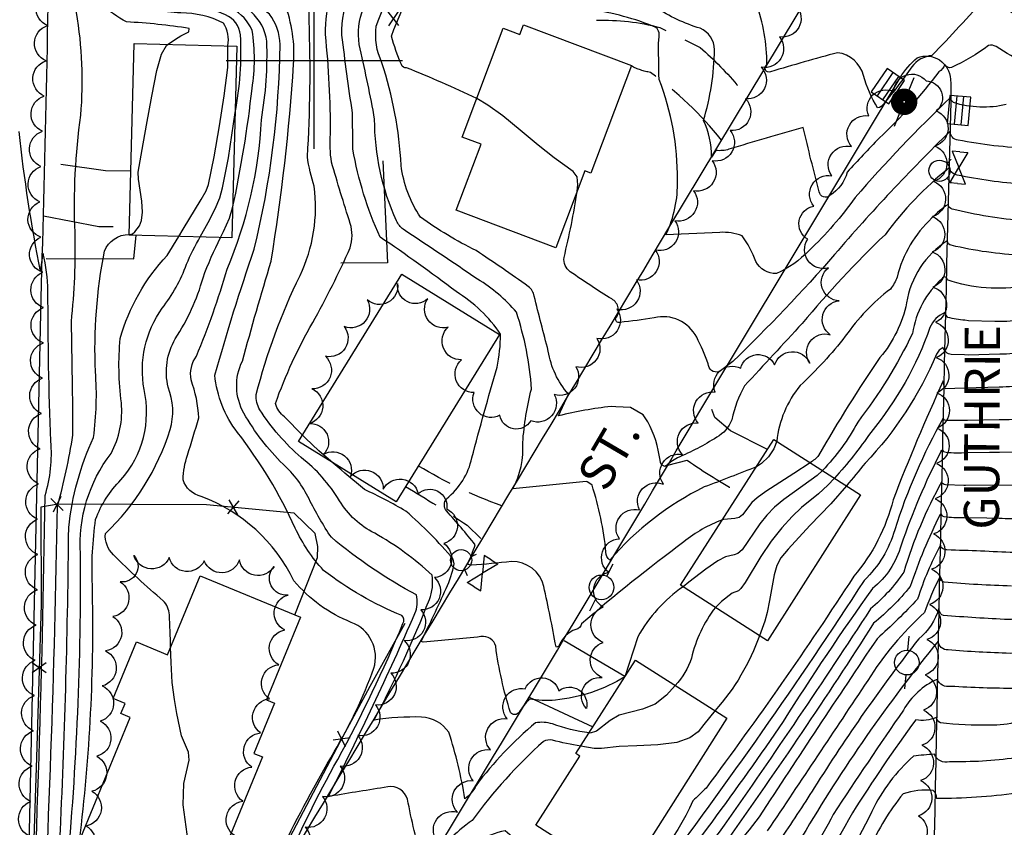
# Model space of a CAD drawing. Extents: x 4320054 to 4323011, y 196890 to 199760.
# Drawn here: x 4321916 to 4322196, y 197283 to 197512 of the extents above; entities that cross this region are included whole.
import ezdxf

# ---------------------------------------------------------------- set-up
doc = ezdxf.new("R2010")
doc.units = 0
doc.header["$LTSCALE"] = 100
doc.header["$MEASUREMENT"] = 0
doc.linetypes.add('GRVDWY', pattern=[0.16, 0.1, -0.06])
doc.linetypes.add('PAVDWY', pattern=[0.26, 0.2, -0.06])
doc.layers.get('0').update_dxf_attribs({"linetype": 'CONTINUOUS'})
for name, color, linetype in [('C-INDX', 4, 'CONTINUOUS'), ('C-INDX-CL', 4, 'CONTINUOUS'), ('C-INTRM', 44, 'CONTINUOUS'), ('C-INTRM-CL', 44, 'CONTINUOUS'), ('M-FENCE', 8, 'CONTINUOUS'), ('M-FENCE-PAT', 8, 'CONTINUOUS'), ('M-VEGL', 3, 'CONTINUOUS'), ('P-GRVDW', 1, 'GRVDWY'), ('P-PAVDW', 7, 'PAVDWY'), ('R-CURBRD', 6, 'CONTINUOUS'), ('R-ROADNAME', 7, 'CONTINUOUS'), ('S-BUILDING', 4, 'CONTINUOUS'), ('SV-GRID', 7, 'CONTINUOUS'), ('U-CATCHBSN', 5, 'CONTINUOUS'), ('U-FIREHYD', 7, 'CONTINUOUS'), ('U-PWR-STLIGHT', 2, 'CONTINUOUS'), ('U-PWRPOLE', 7, 'CONTINUOUS'), ('U-VALVE', 7, 'CONTINUOUS')]:
    doc.layers.add(name, color=color, linetype=linetype)
doc.styles.get("Standard").update_dxf_attribs({"font": 'ROMANS.shx'})

# ---------------------------------------------------------------- blocks, each defined once
blk = doc.blocks.new('PPOLE')
at = {"linetype": 'CONTINUOUS'}
for p, q in [((-0.035, 0), (-0.075, 0)), ((0.035, 0), (0.075, 0))]:
    blk.add_line(p, q, dxfattribs=at)
blk.add_circle((0, 0), 0.035, dxfattribs=at)
blk = doc.blocks.new('VALVE')
at = {"linetype": 'CONTINUOUS'}
for p, q in [((-0.045, 0), (-0.045, 0.0225)), ((-0.045, 0.0225), (0, 0)), ((-0.045, -0.0225), (0, 0)), ((-0.045, 0), (-0.045, -0.0225)), ((0.045, 0.0225), (0, 0)), ((0.045, -0.0225), (0, 0)), ((0.045, 0), (0.045, 0.0225)), ((0.045, 0), (0.045, -0.0225))]:
    blk.add_line(p, q, dxfattribs=at)
blk = doc.blocks.new('FH')
at = {"linetype": 'CONTINUOUS'}
for p, q in [((-0.021, 0.0214), (-0.0332, 0.0335)), ((0.0211, 0.0213), (0.0332, 0.0334))]:
    blk.add_line(p, q, dxfattribs=at)
blk.add_circle((0, 0), 0.03, dxfattribs=at)
blk = doc.blocks.new('CB')
at = {"linetype": 'CONTINUOUS'}
for p, q in [((0.04, 0.03), (-0.04, 0.03)), ((-0.04, 0.03), (-0.04, -0.03)), ((0.04, 0), (0.04, 0.03)), ((0.04, 0.01), (-0.04, 0.01)), ((0.04, -0.03), (0.04, 0)), ((-0.04, -0.01), (0.04, -0.01)), ((-0.04, -0.03), (0.04, -0.03))]:
    blk.add_line(p, q, dxfattribs=at)
blk = doc.blocks.new('PP-STLT')
at = {"linetype": 'CONTINUOUS'}
for p, q in [((-0.035, 0), (-0.075, 0)), ((0.035, 0), (0.075, 0))]:
    blk.add_line(p, q, dxfattribs=at)
at = {"linetype": 'CONTINUOUS', "const_width": 0.04}
blk.add_lwpolyline([(0.0171, 0.0036, 1), (-0.0171, -0.0036, 1)], format="xyb", close=True, dxfattribs=at)
blk = doc.blocks.new('FP')
at = {"linetype": 'CONTINUOUS'}
for p, q in [((0.0143, -0.02), (-0.0143, 0.02)), ((-0.0143, -0.02), (0.0143, 0.02))]:
    blk.add_line(p, q, dxfattribs=at)

msp = doc.modelspace()

# ---------------------------------------------------------------- linework, layer by layer
at = {"layer": 'C-INDX'}
for points, elevation in [([(4322120.47, 197670.4), (4322117.7, 197671.11, -0.641816), (4322117.19, 197673.72, 0.073449), (4322120.05, 197677.39, 0.285712), (4322115.01, 197681.58, -0.288073), (4322107.56, 197689.5, 0.065349), (4322097.47, 197721.51, 0.014635), (4322093.32, 197731.92, -0.191525), (4322088.67, 197751.39, -0.062887), (4322091.97, 197786.82, 0.03645), (4322095.15, 197824.26, -0.043445), (4322094.59, 197856.94, 0.066543), (4322093.2, 197878.52, 0.00312), (4322095.12, 197897.58, 0.021816), (4322089.59, 197935.31, 0.05268), (4322083.84, 197950.73, -0.145041), (4322075.75, 197987.64, 0.084113), (4322067.63, 198034.46, 0.116064), (4322065.22, 198035.15, 0.000001), (4322067.92, 198049.76, 0.15593)], 2170), ([(4322196.12, 197487.52, -0.133232), (4322181.17, 197488.07, -0.205034), (4322180.31, 197489.48, 0.02347), (4322153.26, 197461.16, -0.051211), (4322140.19, 197446.11, -0.099128), (4322130.96, 197439.61, -0.286366), (4322125.14, 197443.04, 0.082855), (4322121.23, 197450.3, 0.111385), (4322114.99, 197451.29), (4322099.68, 197450.63, 0.119363), (4322102.93, 197466.11, 0.096761), (4322097.72, 197494.62, -0.00875), (4322097.61, 197506.08, 0.290443), (4322096.85, 197509.4, 0.064438), (4322078.1, 197514.42, -0.02903), (4322057.42, 197519.35), (4322051.17, 197522.34, -0.314991), (4322049.46, 197529.58, 0.057568), (4322056.9, 197557.98, 0.047141), (4322066.63, 197602.07), (4322067.86, 197609.53, 0.06538), (4322075.54, 197627.49, 0.088592), (4322074.42, 197644.2, -0.043204), (4322066.76, 197696.14, 0.033868)], 2180), ([(4322386.19, 197645.78), (4322382.65, 197643.01, -0.059119), (4322378.62, 197627.95), (4322377.82, 197627.13, 0.147085), (4322354.13, 197615.47, -0.084359), (4322336.87, 197599.96, 0.053973), (4322327.29, 197585.78, 0.280787), (4322326.93, 197582.37, -0.120927), (4322323.16, 197570.54, -0.083633), (4322310, 197567.07, 0.024377), (4322303.86, 197558.43, 0.026772), (4322238.76, 197499.8, 0.023424), (4322219.76, 197486.69, 0.101912), (4322215.74, 197482.13, -0.038461), (4322201.64, 197436.11, -0.124288), (4322179.42, 197437.81, 0.827968), (4322177.93, 197438.23, 0.172475), (4322169.56, 197422.65, -0.051214), (4322154.02, 197397.55, -0.069191), (4322144.02, 197383.82)], 2190), ([(4321996.63, 197393.87), (4321991.57, 197399.05, -0.180347), (4321989, 197402.82, -0.044904), (4321999.54, 197425.72, 0.024956), (4322010.16, 197446.95, 0.148202), (4322010.21, 197453.8, -0.008597), (4322004.88, 197471.23, -0.058791), (4322004.61, 197479.14, 0.026524), (4322003.15, 197507.38, -0.144747), (4322009.59, 197529.7, 0.041563), (4322018.47, 197547.53, 0.046906), (4322018.78, 197573.98)], 2190), ([(4321976.84, 197458.23, 0.025388), (4321982.37, 197492.05, 0.077237), (4321982.39, 197508.54, 0.178523), (4321976.69, 197514.58, 0.030337), (4321966.33, 197518.94, -0.476838), (4321963.76, 197527.31, 0.010213), (4321966.89, 197532.95)], 2200), ([(4322261.14, 197485.16, 0.010745), (4322222.47, 197451.7, 0.007453), (4322201.24, 197388.99), (4322194.19, 197388.92)], 2200), ([(4321915, 197196.89, 0.022257), (4321917.14, 197214.85), (4321917.14, 197214.85, 0.01041), (4321917.49, 197199.43), (4321919.02, 197193.05, -0.054132), (4321918.48, 197218.58, 0.009298), (4321923.71, 197376.74, 0.096413), (4321925.32, 197392.09, -0.009782), (4321924.52, 197434.75, 0.055331), (4321923.18, 197445.31, 0.052309), (4321922.41, 197440.18, -0.021882), (4321916.33, 197479.85, 0.027071)], 2210), ([(4321959.29, 197333.77, 0.003366), (4321958.95, 197342.92, 0.167941), (4321957.21, 197346.9, -0.02402), (4321943.06, 197359.96, -0.22492), (4321940.79, 197365.93, 0.12573), (4321959.15, 197395.4, 0.167634), (4321958.58, 197407.39, -0.189764), (4321960.59, 197421.16, 0.079985), (4321968.47, 197438.46, -0.033093), (4321973.45, 197449.83)], 2200), ([(4322250.84, 197407.6, 0.015376), (4322234.94, 197413.07, 0.187496), (4322226.67, 197413.08, 0.089907), (4322219.8, 197399.45, 0.010772), (4322200.18, 197342.11, -0.109315), (4322196.74, 197341.58, -0.010776), (4322178.3, 197342.76, -0.29994), (4322177.24, 197343.95), (4322177.04, 197344.69, -0.151481), (4322171.32, 197336.13, 0.026163), (4322141.7, 197293.86, -0.010486), (4322131.77, 197278.86)], 2210), ([(4322184.18, 197388.81, -0.065332), (4322178.36, 197389.07, 1.198392), (4322177.58, 197389.13, 0.03561), (4322166.33, 197362.67, -0.158596), (4322158.19, 197350.34, 0.015583), (4322132.91, 197312.7, -0.020388), (4322091.22, 197256.55, 0.07986), (4322078.85, 197243.75, 0.040656), (4322072.08, 197226.43, -0.015445), (4322042.67, 197180.38, -0.214039), (4322039.81, 197180.41, -0.082518), (4322019.42, 197190.21, 0.009375), (4322006.98, 197197.94, -0.187755), (4322000.13, 197201.48, -0.117351), (4321991.97, 197219.79), (4321990.59, 197224.28)], 2200), ([(4322088.02, 197325.38, -0.113613), (4322068.32, 197318.73, -0.054207), (4322060.88, 197319, 0.038671), (4322058.05, 197315.33, -0.542015), (4322055.62, 197315.25, -0.043268), (4322051.41, 197333.99, 0.402647), (4322047.25, 197336.73, -0.007333), (4322030.89, 197335.16), (4322030.3, 197335.34, 0.006778), (4322037.37, 197350.42, 0.060315), (4322039.64, 197357.33), (4322039.4, 197358.69, 0.038514), (4322025.96, 197372.28, 0.026717), (4322014.21, 197378.42, -0.002612), (4322005.37, 197385.91)], 2190), ([(4322104.54, 197350.85, 0.116887), (4322091.7, 197336.69), (4322088.02, 197325.38)], 2190), ([(4322270.95, 197268.91, 0.03304), (4322257.44, 197308.27, 0.145584), (4322245.06, 197321.71, 0.095967), (4322221.17, 197325.45, 0.247801), (4322212.67, 197318.74, -0.006299), (4322198.99, 197292.36, -0.032702), (4322176.35, 197290.85, 0.282874), (4322175.38, 197293.14, 0.103523), (4322166.89, 197292.18, 0.072312), (4322157.45, 197276.61, -0.074116)], 2220)]:
    msp.add_lwpolyline(points, format="xyb", dxfattribs=dict(at, elevation=elevation))
at = {"layer": 'C-INDX-CL'}
for points, elevation in [([(4321973.45, 197449.83), (4321974.29, 197451.58), (4321975.92, 197455.31), (4321976.84, 197458.23)], 2200), ([(4322005.37, 197385.91), (4322001.31, 197389.38), (4321997.5, 197392.99), (4321996.63, 197393.87)], 2190), ([(4322194.19, 197388.92), (4322191.33, 197388.89), (4322184.18, 197388.81)], 2200), ([(4322144.02, 197383.82), (4322142.5, 197382.42), (4322136.12, 197377.78), (4322133.05, 197375.57), (4322130.46, 197373.4), (4322128.27, 197371.16), (4322126.31, 197368.69), (4322121.25, 197361.31), (4322120.06, 197360.29), (4322119.02, 197359.93), (4322116.52, 197359.35), (4322114.36, 197358.2), (4322110.96, 197355.88), (4322106.11, 197352.16), (4322104.54, 197350.85)], 2190), ([(4321968, 197260.57), (4321967.38, 197264.08), (4321965.77, 197271.67), (4321963.97, 197280.74), (4321962.86, 197289.11), (4321963.01, 197295.11), (4321964.51, 197301.77), (4321964.33, 197303.96), (4321962.35, 197308.61), (4321961.07, 197314.97), (4321960.34, 197318.88), (4321959.72, 197323.75), (4321959.39, 197329.42), (4321959.29, 197333.77)], 2200), ([(4322088.05, 197325.43), (4322088.03, 197325.34), (4322087.99, 197325.33)], 2190)]:
    msp.add_lwpolyline(points, dxfattribs=dict(at, elevation=elevation))
at = {"layer": 'C-INTRM'}
for points, elevation in [([(4322046.03, 197489.2, 0.017314), (4322026.18, 197497.93, -0.377939), (4322024.68, 197498.88, -0.033746), (4322021.86, 197506.91, -0.084344), (4322037.18, 197534.02, 0.097084), (4322050.16, 197561.67, 0.07749), (4322059.85, 197608.52, -0.090495), (4322064.52, 197631.43, 0.113422), (4322064.2, 197639.7, -0.021085), (4322055.42, 197670.75, -0.009318), (4322054.39, 197702.15, -0.000258), (4322043.46, 197759.94, -0.017776), (4322040.22, 197828.71, 0.033618), (4322036.71, 197858.77, -0.019751), (4322033.23, 197880.32, 0.077949), (4322028.9, 197884.52, -0.590921), (4322029.83, 197886.18, 0.136988), (4322038.3, 197888.5, 0.027663), (4322038.91, 197945.48, 0.394653), (4322038.02, 197946.11, -0.03183), (4322024.58, 197947.23)], 2182), ([(4322077.02, 197380.66), (4322056.31, 197378.6, 0.138194), (4322059.09, 197391.75, -0.045109), (4322061.56, 197406.91, 0.06316), (4322057.29, 197428.65, 0.086052), (4322046.28, 197438.02, 0.002595), (4322025.19, 197452.18, -0.099877), (4322023.3, 197454.55, -0.106423), (4322017.1, 197483.39, 0.013782), (4322012.97, 197503.28, -0.131223), (4322013.49, 197513.53, -0.058425), (4322031.45, 197545.82, 0.064618), (4322039.96, 197571.43, 0.009518), (4322043.69, 197587.25, -0.0203), (4322042.91, 197639.47, -0.012857), (4322035.42, 197672.12, -0.004289), (4322036.14, 197703.57, 0.068902), (4322033.02, 197713.46, -0.01182), (4322021.93, 197760.13, -0.031157), (4322019.61, 197819.48, 0.030743), (4322018.16, 197848.84)], 2186), ([(4322030.57, 197273.03, -0.021389), (4322026.41, 197290.69, 0.388185), (4322020.81, 197294.14, 0.002235), (4322004.63, 197291.52), (4322004.13, 197291.71, 0.014379), (4322028.53, 197343.28, 0.171154), (4322028.93, 197348.55, -0.051802), (4322004.83, 197364.88, -0.033807), (4321998.5, 197375.77, 0.097058), (4321991.17, 197385.58, -0.068547), (4321980.04, 197400.04, -0.246346), (4321979.61, 197414.84, -0.004963), (4321987.74, 197443.12, 0.024272), (4321994.14, 197498.92, 0.1076), (4321991.63, 197516.14, -0.005248), (4321992.94, 197565.36, -0.004308), (4321995.48, 197614.5, -0.063352), (4322001.89, 197648.2, 0.078498), (4322004.89, 197694.55, 0.00632), (4322001.54, 197709.95, -0.043971), (4321984.47, 197740.45)], 2194), ([(4322085.49, 197401.89), (4322084.17, 197401.98, 0.031056), (4322069.26, 197399.31), (4322072.04, 197405.47, -0.141479), (4322066.33, 197417.66, -0.005195), (4322062.34, 197433.25, 0.188085), (4322060.66, 197435.93, 0.012182), (4322045.84, 197446.13, -0.037448), (4322030.07, 197455.58, -0.114291), (4322024.6, 197470.26, 0.067227), (4322019.14, 197499.39, -0.140568), (4322017.56, 197509.77, -0.074639), (4322033.56, 197538.77, 0.086395), (4322042.27, 197556.62, -0.008063), (4322049.98, 197584.04, 0.040673), (4322052.52, 197619.15, -0.016715), (4322053.4, 197634.72, 0.189377), (4322052.87, 197639.92, -0.021031), (4322042.96, 197671.17, -0.007083)], 2184), ([(4322352.76, 197672.15, -0.093006), (4322312.76, 197630.98, 0.003377), (4322286.91, 197603, 0.044402), (4322245.15, 197563.41, 0.09143), (4322244.38, 197554.58, -0.053612), (4322240.1, 197540.48, -0.075966), (4322231.41, 197534.36, -0.022891), (4322209.54, 197523.49, 0.157047), (4322203.34, 197510.88, -0.32094), (4322202.01, 197510.77, 0.005228), (4322191.04, 197517.82), (4322190.47, 197517.93, -0.005877), (4322175.07, 197501.41, 0.213986), (4322169.4, 197498.24, -0.018596), (4322161.41, 197487.77, -0.214668), (4322159.67, 197486.55, -0.069265), (4322155.69, 197495.74, 0.309493), (4322148.34, 197502.21, 0.011109), (4322129.35, 197496.78, -0.920403), (4322128.3, 197498.9, 0.083534), (4322125.32, 197516.21, 0.356099), (4322120.97, 197519.3, 0.00878), (4322113.57, 197532.18)], 2176), ([(4322384.8, 197668.43, 0.002394), (4322372.94, 197654.27, -0.062167), (4322348.18, 197637.76, 0.008775), (4322328.41, 197618.57, 0.365905), (4322326.9, 197606.68, -0.206533), (4322326.09, 197603.89, 0.089366), (4322314.09, 197588.26, -0.021154), (4322305.52, 197577.92, -0.004199), (4322298.39, 197564.58, -0.03364), (4322262.33, 197532.07, 0.006048), (4322239.14, 197511.38, -0.032204), (4322229.53, 197505.68, 0.218365), (4322210.55, 197482.26, -0.016231), (4322203.64, 197459.65, -0.065493), (4322201.91, 197454.71), (4322201.23, 197454.55, -0.039043), (4322180.84, 197457.87, -0.277287), (4322179.64, 197459.21, 0.046589), (4322175.04, 197455.38, 0.146887), (4322165.2, 197438.63, -0.082772), (4322163.27, 197435.25, 0.07435), (4322150.51, 197421.84, -0.040085), (4322137.7, 197407.89, 0.144805), (4322131.07, 197392.1)], 2186), ([(4322388.7, 197660.87, 0.12371), (4322382.91, 197657.21, -0.123066), (4322351.17, 197635.51, 0.294351), (4322346.03, 197629.19, 0.065673), (4322348.35, 197620.06, -0.185494), (4322347.28, 197617.15, -0.053025), (4322332.07, 197602.19, 0.109629), (4322319.94, 197585.01, 0.287147), (4322320.73, 197579.89, -0.10335), (4322311.42, 197574.8, 0.172259), (4322306.69, 197569.17, -0.116271), (4322294.73, 197556.02, 0.009496), (4322239.66, 197506.22, 0.011576), (4322222.03, 197494.49, 0.164225), (4322212.8, 197481.03, -0.021878), (4322202.03, 197445.54, -0.202093), (4322200.67, 197444.82, -0.048312), (4322180.55, 197447.63, -0.313866), (4322179.42, 197448.91, 0.214777), (4322167.88, 197431.29, -0.124139), (4322160.34, 197415.84, 0.020786), (4322142.94, 197388.08, -0.085016), (4322140.56, 197386.03)], 2188), ([(4322103.78, 197252, 0.026548), (4322056.83, 197187.01, -0.061223), (4322043.99, 197170.17, -0.034664), (4322013.97, 197127.49, -0.260314), (4322010.51, 197126.15, 0.055921), (4321975.97, 197135.71, 0.084049), (4321936.63, 197134.79, -0.054571), (4321937.69, 197146.92, 0.242177), (4321931.2, 197167.49), (4321927.88, 197171.03, 0.020606), (4321922.58, 197183.74, -0.58953), (4321924.82, 197186.8, -0.069728), (4321922.06, 197209.87, -0.047444), (4321922.24, 197233.73, 0.009142), (4321927.22, 197373.8, 0.027671), (4321931.6, 197393.81, 0.004936), (4321931.14, 197426, 0.034622), (4321932.2, 197451.28, -0.044877), (4321933.82, 197484.52, 0.062805), (4321932.61, 197513.57, 0.119498), (4321928.41, 197522.31, -0.116143), (4321931.8, 197527.7, -0.074559), (4321938.74, 197535.4, 0.051129), (4321951.45, 197535.25)], 2208), ([(4321958.59, 197504.61, -0.051119), (4321964.46, 197508.17), (4321964.46, 197508.17), (4321964.58, 197509.12, 0.023636), (4321946.75, 197510.95, -0.125081), (4321934.35, 197522.38, -0.256911), (4321934.63, 197525.5, -0.03335), (4321940.23, 197532.74, -0.091336), (4321948.02, 197532.92, 0.060165), (4321951.4, 197533.71)], 2206), ([(4321975.46, 197504.16, 0.202843), (4321974.24, 197510.62, 0.119692), (4321962.17, 197513.48, -0.039146), (4321947.02, 197515.57, -0.213785), (4321939.36, 197524.55, -0.214145), (4321943.19, 197530.81, 0.120776), (4321954.83, 197533.34)], 2204), ([(4321977.56, 197485.29, 0.062805), (4321979.09, 197507.24, 0.270996), (4321974.87, 197512.94, 0.077004), (4321955.84, 197517.79), (4321946.92, 197520.37, -0.283906), (4321944.96, 197528.26, 0.02552), (4321957.99, 197533.24)], 2202), ([(4321994.89, 197251.91, -0.006531), (4321978.93, 197247.77, -0.301876), (4321977.97, 197248.05, -0.0356), (4322005.64, 197304.05, 0.044499), (4322016.89, 197327.76, 0.396444), (4322010.47, 197340.77, -0.124246), (4321994.23, 197352.59, 0.193504), (4321967.93, 197376.42, -0.263183), (4321962.79, 197381.21, -0.066125), (4321964.03, 197388.19, 0.005836), (4321967.28, 197398.71, 0.072415), (4321965.07, 197409.52, -0.19712), (4321966.58, 197416.25, 0.029767), (4321975.29, 197440.91, 0.088939), (4321985.01, 197483.23, 0.052473), (4321986.53, 197505.45, 0.189383), (4321982.07, 197513.76, 0.048348), (4321973.17, 197519.62, -0.019095), (4321974.78, 197532.69)], 2198), ([(4322006.67, 197272.47, -0.032534), (4321991.67, 197269.86), (4321991.1, 197270.08, -0.028992), (4322006.64, 197301.94, 0.027215), (4322025.14, 197340.48, 0.321415), (4322024.84, 197342.71, -0.0676), (4322002.63, 197355.52, -0.078886), (4321994.61, 197367.49, 0.058641), (4321978.22, 197394.62, -0.144032), (4321971.82, 197410.85, -0.014079), (4321982.97, 197446.51, 0.057483), (4321990.28, 197504.52, 0.16936), (4321987.29, 197513.12, -0.122915), (4321982.38, 197518.73, 0.007939), (4321982.69, 197532.43)], 2196), ([(4322077.88, 197309.43, -0.052231), (4322067.49, 197312, 0.11229), (4322062.71, 197312.33, 0.05701), (4322045.84, 197294.53, -0.122346), (4322042.68, 197290.76, 0.039183), (4322038.14, 197309.66, 0.226741), (4322030.42, 197313.95, 0.044752), (4322016.93, 197313.07, 0.028575), (4322032.62, 197347.23, 0.133912), (4322033.38, 197354.16, 0.060199), (4322017.12, 197366.05, -0.142539), (4322007.12, 197375.26, 0.095909), (4321996.24, 197387.48, -0.066048), (4321984.56, 197400.99, -0.152681), (4321983.53, 197405.33, -0.049651), (4321995.95, 197439.06, 0.145336), (4321999.98, 197464.35, -0.04646), (4321998.06, 197472.71, 0.024934), (4321998.53, 197511.24, -0.126547), (4322002.63, 197527.69, 0.06493)], 2192), ([(4322115.66, 197369.8, 0.085472), (4322104.73, 197363.58, 0.0193), (4322075.78, 197340.35, -0.265216), (4322074.09, 197338.78, 0.214574), (4322069.32, 197334.11, -0.478175), (4322068.51, 197333.88, 0.008983), (4322065.06, 197350.97, 0.351104), (4322055.94, 197358.02, -0.014359), (4322044.57, 197357, -0.233901), (4322043.42, 197357.39, 0.040117), (4322045.6, 197362.77, 0.015954), (4322037.47, 197372.34, -0.354002), (4322037.51, 197375.82, 0.167254), (4322044.68, 197387.39, -0.007724), (4322051.84, 197413.09, 0.04432), (4322052.81, 197422.44, 0.106532), (4322040.18, 197434.51, 0.01512), (4322018.64, 197449.96, -0.064306), (4322010.95, 197474.9, -0.000619), (4322010.82, 197485.2, -0.006855), (4322007.83, 197507.2, -0.115749), (4322010.36, 197519.6, -0.033376)], 2188), ([(4322201.7, 197499.01, -0.018211), (4322193.25, 197503.96, 0.223986), (4322191.06, 197504.21, -0.055479), (4322180.57, 197498, -0.387981), (4322178.74, 197498.86, -0.146543), (4322177.02, 197496.8, -0.041697), (4322160.15, 197478.03, 0.00747), (4322151.01, 197468.37, -0.20341), (4322146.16, 197461.79, -0.620517), (4322143.13, 197462.81, -0.007918), (4322138.58, 197481, 0.00842), (4322117.53, 197474.85, -0.098727), (4322113.8, 197474.5), (4322112.54, 197472.63, 0.118618), (4322110.32, 197483.04, 0.066939), (4322113.47, 197503.07, 0.2836), (4322109.37, 197509.14, -0.078006), (4322096.79, 197515.13), (4322091.57, 197517.1)], 2178), ([(4322265.03, 197510.45, 0.009992), (4322250.35, 197496.83, -0.051106), (4322232.5, 197483.05, 0.136399), (4322218.68, 197468.74, -0.00852), (4322201.73, 197417.57, -0.05653), (4322194.33, 197416.74)], 2194), ([(4322253.89, 197492.87, -0.054536), (4322241.36, 197482.81, 0.071005), (4322220.68, 197463.43, 0.014037), (4322201.58, 197408.07, -0.040151), (4322194.28, 197407.45)], 2196), ([(4322257.51, 197489.02, -0.020607), (4322249.33, 197481.95, 0.049755), (4322227.22, 197462.42), (4322221.35, 197457.12, 0.010074), (4322201.53, 197398.56, -0.037454), (4322194.23, 197398.16)], 2198), ([(4322202.9, 197475.04, -0.036114), (4322182.48, 197477.43, -0.362278), (4322180.16, 197479.89, 0.02221), (4322147.47, 197445.03, -0.022386), (4322118.61, 197414.73), (4322114.71, 197411.76, -0.472478), (4322111.63, 197414.09, 0.029948), (4322108.39, 197421.56, 0.345395), (4322096.34, 197427.12, -0.01878), (4322086.57, 197425.78, -0.542029), (4322085.41, 197426.9, 0.46449), (4322084.32, 197432.42, -0.013854), (4322072.55, 197440.14, -0.265795), (4322070.78, 197444.17, 0.023805), (4322074.49, 197462.95)], 2182), ([(4322268.22, 197477.62), (4322266.49, 197472.33, -0.207338), (4322264.36, 197469.67, -0.025542), (4322253.59, 197471.46, 0.04677), (4322226.66, 197449.23, 0.177113), (4322220.6, 197438.63, -0.010977), (4322200.83, 197379.54), (4322194.14, 197379.65)], 2202), ([(4322200.99, 197464.9, -0.032295), (4322182.23, 197467.53, -0.149101), (4322180.12, 197468.76), (4322179.86, 197469.52, 0.063838), (4322161.78, 197450.64, 0.028539), (4322138.29, 197425.5, -0.000334), (4322121.97, 197407.82, 0.06974), (4322118.3, 197398.21, -0.179357), (4322114.06, 197393.22, -0.039611), (4322102.93, 197387.41, 0.043959), (4322099.37, 197384.93, -0.335064), (4322098.01, 197386.72, 0.088701), (4322094.56, 197397.59)], 2184), ([(4322357.25, 197235.35, 0.031226), (4322349.11, 197247.87, -0.286714), (4322346.16, 197251.79), (4322346.08, 197260.17, -0.052865), (4322341.09, 197267.97, -0.004466), (4322324.01, 197287.36, -0.043731), (4322326.24, 197304.48, -0.007774), (4322319.49, 197328.43, -0.060739), (4322325.46, 197349.44, 0.07221), (4322329, 197372.96, -0.055448), (4322330.87, 197393.48, 0.1644), (4322329.53, 197407.18, -0.092894), (4322326.86, 197426.97, 0.042763), (4322323.66, 197454.79, 0.149591), (4322309.66, 197462.66, -0.015707), (4322268.8, 197461.82, -0.020967), (4322254.75, 197463.79, 0.192121), (4322247.9, 197461.33, 0.03253), (4322224.1, 197440.18, -0.019153), (4322205.7, 197385.45, 0.012679), (4322200.89, 197370.32, -0.03628), (4322194.09, 197370.21)], 2204), ([(4321986.05, 197148.75, 0.070788), (4321962.78, 197152.73, 0.258538), (4321956.09, 197149.27, -0.038348), (4321951.85, 197168.18, 0.237329), (4321947.16, 197173.68, -0.189148), (4321932.04, 197185.23, 0.070239), (4321934.23, 197186.1, -0.0465), (4321928.51, 197192.86, -0.089196), (4321925.85, 197209.44, -0.054511), (4321924.93, 197229, -0.016181), (4321928.03, 197281.77, 0.00927), (4321930.4, 197367.64, -0.082602), (4321937.42, 197393.16, 0.05309), (4321937.97, 197411.83, -0.059596), (4321940.54, 197445.95, -0.312718), (4321947.54, 197450.69)], 2206), ([(4321995.57, 197164.44, -0.008319), (4321975.26, 197171.1, 0.368946), (4321969.98, 197169.34), (4321969.42, 197168.68, 0.004386), (4321965, 197184.05, 0.263875), (4321958.84, 197189.44, 0.011135), (4321944.62, 197191.22, -0.433776), (4321943.94, 197192.24, 0.669539), (4321943.11, 197196.17, -0.288939), (4321930.4, 197203.7, -0.058699), (4321928.34, 197247.97, -0.036843), (4321929.91, 197270.12, 0.02521), (4321933.72, 197360.19, -0.182027), (4321942.38, 197388.62, 0.150534), (4321945.31, 197403.03, -0.055272), (4321945, 197421.23, -0.120676), (4321958.3, 197444.77), (4321961.6, 197450.15)], 2204), ([(4321933.44, 197278.85, 0.036995), (4321937.09, 197351.43, -0.044817), (4321938.02, 197369.97, -0.106894), (4321945.16, 197381.14, 0.241211), (4321951.76, 197406.8, -0.200574), (4321956.86, 197429.8, 0.08274), (4321963.79, 197442.27, -0.031672), (4321967.68, 197449.99)], 2202), ([(4322184.38, 197426.41, -0.04101), (4322179.57, 197427.2, -0.100202), (4322178.71, 197428.59, 0.195326), (4322174.5, 197424.35, -0.089991), (4322157.7, 197394.61, -0.035496), (4322147.42, 197381.64)], 2192), ([(4322201.91, 197427.07, -0.086861), (4322194.38, 197426.08)], 2192), ([(4322184.33, 197416.57), (4322180.51, 197416.71, -0.30647), (4322178.24, 197418.65, 0.178675), (4322176.38, 197416.77, -0.088105), (4322156.18, 197385.9, -0.003769), (4322150.8, 197379.48)], 2194), ([(4322184.28, 197407.12), (4322178.79, 197407, -0.092029), (4322178.29, 197409.23, 0.015787), (4322164.06, 197375.52, -0.115621), (4322152.92, 197353.84, -0.016121), (4322111.04, 197293.84, -0.007901), (4322107.33, 197290.2, -0.09902), (4322085.65, 197260.93), (4322084.17, 197260.35, -0.108101), (4322064.5, 197272.38, 0.00436), (4322054.09, 197281.72, 0.161043), (4322039.4, 197273.29, -0.03598), (4322021.28, 197254.07, -1.104404), (4322018.85, 197254.3, 0.016365), (4322013.86, 197273.88, 0.064226), (4322007.27, 197272.61)], 2196), ([(4322184.23, 197397.95), (4322179.32, 197397.94, -0.414387), (4322178.26, 197398.68, 0.050975), (4322164.5, 197367.01, -0.133693), (4322155.87, 197352.69, -0.017174), (4322096.45, 197267.93, -0.10776), (4322082.26, 197254.3, -0.184402), (4322078.28, 197253.93, -0.065877), (4322055.39, 197268.21, 0.134386), (4322044.23, 197271.22, 0.275077), (4322040.16, 197268.49, -0.074899), (4322026.1, 197250.57, 0.031592), (4322007.87, 197232.39, 0.003585), (4322003.41, 197246.65)], 2198), ([(4322249.15, 197390.24, 0.148484), (4322239.23, 197391.06, -0.016059), (4322224.01, 197387.43, 0.233318), (4322214.7, 197376.55, 0.006844), (4322200, 197332.71, -0.141509), (4322197.2, 197332, -0.012716), (4322179.62, 197332.96, -0.404526), (4322176.82, 197335.46, 0.038194), (4322138.23, 197280.02), (4322135.21, 197275.98)], 2212), ([(4322125.31, 197384.88, -0.005376), (4322110.55, 197379.15, 0.102306), (4322083.79, 197358.41, -0.241543), (4322082.67, 197360.69, 0.053417), (4322078.72, 197379.67)], 2186), ([(4322184.14, 197379.61), (4322178.91, 197379.77, -0.377193), (4322177.88, 197380.68, 0.054741), (4322167.07, 197355.01, -0.070664), (4322157.64, 197344.59, -0.00806), (4322116.2, 197283.3, -0.009882), (4322092.21, 197252.72, 0.133965)], 2202), ([(4322247.62, 197374.57, 0.033808), (4322227.7, 197376.35, 0.07796), (4322219.45, 197375.06, 0.180607), (4322215.29, 197369.66, 0.006919), (4322199.7, 197322.74, -0.259829), (4322198.79, 197322.05, -0.015222), (4322180.37, 197322.63, -0.343986), (4322176.52, 197324.63, 0.158547), (4322167, 197315.94, 0.005622), (4322147.05, 197286.35, -0.089639), (4322132.73, 197266.7, 0.010064), (4322072.73, 197192.95, 0.011075), (4322030.19, 197133.44, -0.168496), (4322000.37, 197111.14, 0.237273), (4321992.16, 197103.11, -0.229065), (4321988.77, 197102.57, 0.095791), (4321968.69, 197101.92, -0.061946), (4321944.38, 197103.18, 0.197107), (4321932.03, 197104.11)], 2214), ([(4322184.09, 197370.38, -0.044641), (4322178.53, 197370.69, -0.339566), (4322177.69, 197371.68), (4322177.37, 197371.36, 0.034143), (4322168.9, 197350.95, -0.050668), (4322158.53, 197340.54, -0.012397), (4322117.08, 197279.16, -0.001266), (4322100.67, 197258.24, -0.057702), (4322088.08, 197244.23, 0.035917), (4322081.87, 197232.08, -0.000433), (4322046.79, 197179.36, -0.045009), (4322036.2, 197170.38)], 2204), ([(4322198.43, 197360.54, 0.003687), (4322179.31, 197361.31, -0.174677), (4322177.69, 197362), (4322177.5, 197362.68, 0.04987), (4322171.01, 197347.4, -0.022705), (4322159.51, 197336.15, 0.003269), (4322126.12, 197285.7, -0.002834), (4322095.04, 197246.08, 0.122742)], 2206), ([(4322197.59, 197351.06, -0.013873), (4322178.51, 197352.16, -0.298639), (4322177.37, 197353.41), (4322177.31, 197353.68, 0.030735), (4322172.94, 197343.57, 0.06645), (4322156.86, 197324.35, -0.001196), (4322128.4, 197281.69)], 2208), ([(4322288.53, 197269.37, -0.08903), (4322280.63, 197291.91, 0.013376), (4322267.73, 197327.89, 0.092058), (4322259.7, 197336.02, 0.065125), (4322256.22, 197339.14, -0.088598), (4322230.38, 197351.83, 0.23583), (4322218.11, 197353.44, 0.118076), (4322208.94, 197338.36, -0.039494), (4322199.3, 197312.68, -0.095939), (4322191.45, 197311.69, -0.039551), (4322177.48, 197312.33, -0.20975), (4322176.26, 197313.86, -0.161522), (4322170.48, 197313.2, 0.0165), (4322152.52, 197286.79, -0.076938), (4322131.3, 197258.39, 0.021937)], 2216), ([(4322113.67, 197345, 0.1054), (4322106.88, 197330.64, -0.109316), (4322102.3, 197322.93)], 2192), ([(4322281.01, 197237.88, -0.046048), (4322274.24, 197250.24, 0.131344), (4322276.51, 197251.3, 0.119391), (4322282.18, 197259.57, 0.123047), (4322277.02, 197276.5, -0.029214), (4322271.29, 197294.79, 0.035303), (4322261.61, 197319.64, 0.19093), (4322239.63, 197334.14, -0.011576), (4322224.54, 197337.82), (4322218.2, 197340.15, 0.321081), (4322214.47, 197337.84, -0.039601), (4322199.93, 197304.38, -0.286793), (4322198.75, 197302.37, -0.040292), (4322180, 197301.3, -0.401086), (4322175.77, 197303.41, 0.006614), (4322169.8, 197302.9, 0.093932), (4322158, 197287.22, -0.093669), (4322139.5, 197260.91, 0.019187), (4322109.41, 197225.02)], 2218), ([(4322126.16, 197337.01, -0.097791), (4322113.58, 197315.76)], 2194), ([(4322075.51, 197305.71, -0.019282), (4322067.5, 197307.35, 0.173349), (4322064.94, 197307.06, 0.051168), (4322044.73, 197284.67, 0.070994), (4322032.22, 197272.55, -0.53562)], 2194)]:
    msp.add_lwpolyline(points, format="xyb", dxfattribs=dict(at, elevation=elevation))
at = {"layer": 'C-INTRM-CL'}
for points, elevation in [([(4321947.54, 197450.69), (4321948.43, 197450.92), (4321949.11, 197451.42), (4321950.42, 197453.16), (4321951.04, 197454.71), (4321951.33, 197457.02), (4321951.12, 197460.16), (4321950.2, 197466.38), (4321950.09, 197468.35), (4321951.19, 197474.76), (4321952.43, 197481.71), (4321953.92, 197489.91), (4321955.4, 197497.15), (4321956.72, 197501.76), (4321958.15, 197504.27), (4321958.59, 197504.61)], 2206), ([(4321961.6, 197450.15), (4321962.87, 197452.22), (4321967.97, 197460.59), (4321969.34, 197463.09), (4321970, 197464.82), (4321971.61, 197472.67), (4321973.12, 197481.46), (4321974.44, 197490.03), (4321975.54, 197497.98), (4321975.46, 197504.16)], 2204), ([(4322074.49, 197462.95), (4322074.71, 197464.75), (4322074.48, 197467), (4322073.38, 197468.56), (4322067.95, 197472.41), (4322063.46, 197476.02), (4322058.39, 197480.28), (4322053.46, 197484.28), (4322049.22, 197487.31), (4322046.03, 197489.2)], 2182), ([(4321967.68, 197449.99), (4321969.95, 197454.13), (4321971.95, 197457.95), (4321973.24, 197461.13), (4321974, 197463.9), (4321975.67, 197472.46), (4321977.08, 197482.05), (4321977.56, 197485.29)], 2202), ([(4322194.38, 197426.08), (4322192.86, 197426), (4322185.43, 197426.27), (4322184.38, 197426.41)], 2192), ([(4322194.33, 197416.74), (4322185.37, 197416.53), (4322184.33, 197416.57)], 2194), ([(4322194.28, 197407.45), (4322194.07, 197407.44), (4322184.43, 197407.12), (4322184.28, 197407.12)], 2196), ([(4322094.56, 197397.59), (4322093.24, 197399.59), (4322089.59, 197401.64), (4322085.49, 197401.89)], 2184), ([(4322194.23, 197398.16), (4322194.07, 197398.16), (4322185.14, 197397.95), (4322184.23, 197397.95)], 2198), ([(4322131.07, 197392.1), (4322130.29, 197389.94), (4322128.75, 197387.65), (4322126.76, 197385.8), (4322125.31, 197384.88)], 2186), ([(4322140.56, 197386.03), (4322135.89, 197382.93), (4322127.96, 197377.83), (4322125.49, 197376.05), (4322124.04, 197374.76), (4322121.38, 197371.3), (4322120.4, 197370.51), (4322119.24, 197370.19), (4322116.08, 197369.92), (4322115.66, 197369.8)], 2188), ([(4322078.72, 197379.67), (4322078.66, 197379.79), (4322077.3, 197380.65), (4322077.02, 197380.66)], 2186), ([(4322147.42, 197381.64), (4322145.54, 197379.63), (4322142.91, 197377.21), (4322138.13, 197373.3), (4322135.42, 197370.75), (4322132.5, 197367.56), (4322129.51, 197363.75), (4322126.61, 197359.45), (4322122.09, 197352.11), (4322120.89, 197350.38), (4322120.22, 197349.75), (4322118.45, 197349.04), (4322115.37, 197346.73), (4322113.67, 197345)], 2192), ([(4322150.8, 197379.48), (4322146.42, 197374.35), (4322140.45, 197368.21), (4322134.27, 197361.54), (4322132.28, 197359.05), (4322131.08, 197356.86), (4322130.3, 197354.26), (4322128.99, 197346.97), (4322128.36, 197343.58), (4322127.71, 197341.16), (4322126.16, 197337.01)], 2194), ([(4322194.14, 197379.65), (4322193.28, 197379.66), (4322184.55, 197379.6), (4322184.14, 197379.61)], 2202), ([(4322194.09, 197370.21), (4322190.61, 197370.35), (4322184.09, 197370.38)], 2204), ([(4322102.3, 197322.93), (4322099.83, 197320.19), (4322096.57, 197317.62), (4322093.04, 197316.16), (4322086.4, 197314.47), (4322083.85, 197313.01), (4322079.96, 197309.98), (4322078.18, 197309.41), (4322077.88, 197309.43)], 2192), ([(4322113.58, 197315.76), (4322110.44, 197311.79), (4322108.76, 197309.79), (4322106.45, 197308.05), (4322102.77, 197306.78), (4322097.39, 197306.11), (4322091.42, 197305.83), (4322086.37, 197305.64), (4322081.38, 197305.06), (4322079.36, 197305.06), (4322075.51, 197305.71)], 2194)]:
    msp.add_lwpolyline(points, dxfattribs=dict(at, elevation=elevation))
at = {"layer": 'M-FENCE'}
for points in [[(4322019.43, 197471.57), (4322020.76, 197442.64), (4322007.52, 197442.56)], [(4321924.01, 197443.9), (4321948.87, 197443.8), (4321949.53, 197450.47)], [(4321994.49, 197342.91), (4322000.91, 197359.14), (4322001.03, 197362.27), (4322000.28, 197365.98), (4321994.31, 197371.73), (4321969.45, 197374.1), (4321927.38, 197374.25), (4321922.53, 197373.38), (4321922.57, 197345.8), (4321921.26, 197302.51), (4321920.1, 197267.92)], [(4321984.49, 197263.48), (4322007.4, 197307.07), (4322015.83, 197322.71), (4322025.76, 197340.52)]]:
    msp.add_lwpolyline(points, dxfattribs=at)
at = {"layer": 'M-VEGL'}
for points in [[(4321919.7, 197280.05, -0.7), (4321919.63, 197290.05, -0.7), (4321920.06, 197300.04, -0.7), (4321920.42, 197310.04, -0.7), (4321920.67, 197320.03, -0.7), (4321920.92, 197330.03, -0.7), (4321921.18, 197340.03, -0.7), (4321921.52, 197350.02, -0.7), (4321921.68, 197360.02, -0.7), (4321921.58, 197370.02, -0.7), (4321921.87, 197380.01, -0.7), (4321922.33, 197390, -0.7), (4321922.7, 197399.99, -0.7), (4321922.96, 197409.99, -0.7), (4321923.21, 197419.98, -0.7), (4321923.23, 197429.98, -0.7), (4321923.09, 197439.98, -0.7), (4321922.51, 197449.96, -0.7), (4321922.19, 197459.95, -0.7), (4321922.53, 197469.95, -0.7), (4321922.95, 197479.94, -0.7), (4321923.47, 197489.92, -0.7), (4321923.99, 197499.91, -0.7), (4321924.38, 197509.9, -0.7), (4321924.83, 197519.89, -0.7)], [(4322136.64, 197515.44, -0.7), (4322131.84, 197506.67, -0.7), (4322126.7, 197498.09, -0.7), (4322122.22, 197489.17, -0.7), (4322117.88, 197480.17, -0.7), (4322112.76, 197471.58, -0.7), (4322107.45, 197463.1, -0.7), (4322102.19, 197454.6, -0.7), (4322096.66, 197446.27, -0.7), (4322091.3, 197437.83, -0.7), (4322085.77, 197429.5, -0.7), (4322080.1, 197421.26, -0.7), (4322074.12, 197413.24, -0.7), (4322067.99, 197405.35, -0.7), (4322061.35, 197397.92, -0.7), (4322052.58, 197399.45, -0.7), (4322045.31, 197405.88, -0.7), (4322041.7, 197415.19, -0.7), (4322037.98, 197424.45, -0.7), (4322032.15, 197432.5, -0.7), (4322023.59, 197436.84, -0.7), (4322015.01, 197432.17, -0.7), (4322008.48, 197424.6, -0.7), (4322003.14, 197416.18, -0.7), (4321999.32, 197406.97, -0.7), (4321998.55, 197397.09, -0.7), (4322002.55, 197388.35, -0.7), (4322010.26, 197382.15, -0.7), (4322019.54, 197378.51, -0.7), (4322029.43, 197377.26, -0.7), (4322037.55, 197372.91, -0.7), (4322036.7, 197363.14, -0.7), (4322034.1, 197353.48, -0.7), (4322030.2, 197344.34, -0.7), (4322025.48, 197335.61, -0.7), (4322021.72, 197326.35, -0.7), (4322017.37, 197317.37, -0.7), (4322012.36, 197308.71, -0.7), (4322007.35, 197300.06, -0.7), (4322002.32, 197291.42, -0.7), (4321997.41, 197282.72, -0.7), (4321993.11, 197273.7, -0.7)], [(4322034.62, 197278.96, -0.7), (4322040.55, 197286.98, -0.7), (4322045.07, 197295.9, -0.7), (4322049.93, 197304.64, -0.7), (4322054.63, 197313.46, -0.7), (4322059.79, 197321.98, -0.7), (4322069.31, 197321.42, -0.7), (4322077.14, 197316.37, -0.7), (4322081.55, 197325.14, -0.7), (4322081.89, 197335.11, -0.7), (4322081.92, 197345.1, -0.7), (4322083.43, 197354.96, -0.7), (4322086.52, 197364.43, -0.7), (4322092.16, 197372.64, -0.7), (4322099.01, 197379.91, -0.7), (4322104.37, 197388.3, -0.7), (4322108.82, 197397.26, -0.7), (4322113.65, 197406.01, -0.7), (4322120.86, 197412.82, -0.7), (4322130.48, 197413.73, -0.7), (4322140.41, 197414.28, -0.7), (4322146.24, 197422.3, -0.7), (4322148.78, 197431.9, -0.7), (4322145.71, 197441.25, -0.7), (4322139.87, 197449.34, -0.7), (4322141.6, 197458.73, -0.7), (4322146.67, 197467.33, -0.7), (4322152.24, 197475.62, -0.7), (4322157.16, 197484.32, -0.7), (4322164.27, 197491.16, -0.7), (4322173.38, 197494.23, -0.7), (4322176.28, 197485.74, -0.7), (4322175.98, 197475.74, -0.7), (4322175.62, 197465.75, -0.7), (4322175.26, 197455.76, -0.7), (4322175.15, 197445.76, -0.7), (4322175.33, 197435.76, -0.7), (4322176.08, 197425.81, -0.7), (4322176.3, 197415.81, -0.7), (4322176.46, 197405.82, -0.7), (4322176.54, 197395.82, -0.7), (4322176.33, 197385.82, -0.7), (4322176, 197375.83, -0.7), (4322175.54, 197365.84, -0.7), (4322174.97, 197355.85, -0.7), (4322174.37, 197345.87, -0.7), (4322173.61, 197335.9, -0.7), (4322173.1, 197325.92, -0.7), (4322172.64, 197315.93, -0.7), (4322172.22, 197305.94, -0.7), (4322171.83, 197295.94, -0.7), (4322171.24, 197285.96, -0.7), (4322169.19, 197276.21, -0.7)], [(4321977.4, 197280.38, -0.7), (4321979.75, 197290.1, -0.7), (4321982.25, 197299.78, -0.7), (4321984.8, 197309.45, -0.7), (4321987.29, 197319.13, -0.7), (4321989.91, 197328.78, -0.7), (4321991.62, 197338.63, -0.7), (4321992.62, 197348.52, -0.7), (4321988.6, 197356.65, -0.7), (4321978.79, 197358.48, -0.7), (4321968.79, 197358.2, -0.7), (4321958.86, 197359.16, -0.7), (4321948.88, 197359.75, -0.7), (4321944.97, 197352.27, -0.7), (4321942.91, 197342.48, -0.7), (4321940.86, 197332.69, -0.7), (4321939.91, 197322.76, -0.7), (4321939.33, 197312.78, -0.7), (4321938.37, 197302.83, -0.7), (4321936.97, 197292.93, -0.7), (4321935.3, 197283.07, -0.7), (4321933.67, 197273.2, -0.7)]]:
    msp.add_lwpolyline(points, format="xyb", dxfattribs=at)
at = {"layer": 'P-GRVDW', "flags": 128}
for points in [[(4322053.14, 197373.77, -0.047033), (4322029.51, 197385.11)], [(4322025.88, 197379.25, -0.013783), (4322043.34, 197368.31), (4322043.34, 197368.31), (4322047.43, 197364.27)]]:
    msp.add_lwpolyline(points, format="xyb", dxfattribs=at)
at = {"layer": 'P-PAVDW', "flags": 128}
for points in [[(4322080.01, 197511.43, -0.070024), (4322097.93, 197509.37), (4322097.93, 197509.37), (4322109.37, 197503.69, -0.041119), (4322120.43, 197492.36), (4322122.89, 197489.88)], [(4322115.4, 197477.45, 0.067864), (4322095.29, 197496.61, -0.072948), (4322089.84, 197498.42)], [(4322100.21, 197385.31), (4322105.72, 197386.74, 0.030792), (4322120.59, 197377.51)]]:
    msp.add_lwpolyline(points, format="xyb", dxfattribs=at)
for points in [[(4321948.02, 197468.6), (4321940.78, 197468.75), (4321923.64, 197471.19)], [(4321923.24, 197455.94), (4321938.92, 197453), (4321947.6, 197452.98)], [(4322128.46, 197389.8), (4322118.01, 197395.09), (4322113.48, 197398.81), (4322111.54, 197404.45)], [(4322088.04, 197325.41), (4322070.6, 197335.72)], [(4322060.88, 197319.57), (4322078.99, 197311.17)]]:
    msp.add_lwpolyline(points, dxfattribs=at)
at = {"layer": 'R-CURBRD'}
for points in [[(4321918.55, 197247.09), (4321922.56, 197432.61, 0.005342), (4321925.14, 197558.77), (4321927.71, 197661.7), (4321930.43, 197809.69), (4321933.02, 197907.27, 0.002656), (4321935.34, 198020.35, -0.045516), (4321936.41, 198030.71, -0.247554), (4321942.55, 198036.25, -0.039069), (4321961.39, 198036.37, 0.005772), (4322065.7, 198034.78), (4322096.33, 198034.09, -0.018111), (4322178.19, 198033.38, -0.322065), (4322186.24, 198024.48, -0.01109), (4322185.95, 197999.86), (4322184.7, 197937.75, 0.002397), (4322179.41, 197683.61), (4322177.12, 197626.2), (4322176.98, 197596.97, -0.105362), (4322170.43, 197569.83, -0.009854), (4322145.69, 197527.74), (4322100.42, 197452.57, -0.000752), (4321947.42, 197198.17)], [(4321912.68, 197133.36), (4321932.21, 197133.58, 0.210871), (4321954.38, 197146.14, 0.025677), (4321982.33, 197189.32), (4322039.41, 197284.08, 0.003027), (4322111.54, 197404.45), (4322166.04, 197495.13), (4322166.04, 197495.13, -0.073743), (4322170.92, 197500.79, -0.512847), (4322180.33, 197494.68, -0.030268), (4322180.29, 197484.7, 0.001856), (4322175.34, 197259.02, -0.224426), (4322172.15, 197253.58, 0.16811), (4322167.36, 197247.12), (4322166.35, 197229.39, -0.002751), (4322161.12, 197004.4, -0.258756), (4322156.18, 196998.72, -0.01244), (4322118.77, 196996.23)]]:
    msp.add_lwpolyline(points, format="xyb", dxfattribs=at)
at = {"layer": 'S-BUILDING'}
for points in [[(4322089.9, 197498.58), (4322078.39, 197468.12), (4322076.69, 197468.76), (4322068.43, 197446.92), (4322040.2, 197457.59), (4322047.26, 197476.28), (4322041.91, 197478.31), (4322053.58, 197509.16), (4322058.3, 197507.37), (4322059.34, 197510.13)], [(4321947.54, 197450.52), (4321948.98, 197504.86), (4321978.06, 197504.09), (4321976.62, 197449.75)], [(4322023.2, 197374.9), (4321995.49, 197392.01), (4322024.78, 197439.45), (4322052.5, 197422.34)], [(4322128.42, 197335.57), (4322103.82, 197351.31), (4322130.27, 197392.62), (4322154.86, 197376.88)], [(4321996.09, 197342.25), (4321986.43, 197318.81), (4321988.74, 197317.86), (4321982.88, 197303.64), (4321985.34, 197302.63), (4321966.31, 197256.48), (4321930.33, 197271.31), (4321947.85, 197313.8), (4321945.16, 197314.91), (4321946.36, 197317.82), (4321942.98, 197319.21), (4321949.58, 197335.23), (4321958.39, 197331.6), (4321967.62, 197353.99)], [(4322087.62, 197267.48), (4322062.75, 197283.3), (4322075.22, 197302.9), (4322074.15, 197303.58), (4322091.03, 197330.1), (4322116.97, 197313.6)]]:
    msp.add_lwpolyline(points, close=True, dxfattribs=at)
at = {"layer": 'SV-GRID'}
for points in [[(4322000, 197475), (4322000, 197525)], [(4321975, 197500), (4322025, 197500)]]:
    msp.add_lwpolyline(points, dxfattribs=at)

# ---------------------------------------------------------------- block references
at = {"layer": 'M-FENCE-PAT', "xscale": 100, "yscale": 100, "zscale": 100}
for p, rotation in [((4322022.39, 197511.85), 182.1150760352763), ((4321927.08, 197374.2), 189.831456959482), ((4321977.04, 197373.38), 174.6441749571448), ((4321922.03, 197328.02), 270), ((4322007.76, 197307.73), 62.08529794448729)]:
    msp.add_blockref('FP', p, dxfattribs=dict(at, rotation=rotation))
at = {"layer": 'U-CATCHBSN', "xscale": 100, "yscale": 100, "zscale": 100}
for p, rotation in [((4322162.58, 197492.74, 2175.86), 55.7), ((4322182.75, 197485.87, 2180.69), 264.6999979999999)]:
    msp.add_blockref('CB', p, dxfattribs=dict(at, rotation=rotation))
at = {"layer": 'U-FIREHYD', "xscale": 100, "yscale": 100, "zscale": 100}
for p, rotation in [((4322177.19, 197468.76), 269.699998), ((4322041.61, 197358.41), 246.099999)]:
    msp.add_blockref('FH', p, dxfattribs=dict(at, rotation=rotation))
at = {"layer": 'U-PWR-STLIGHT', "xscale": 100, "yscale": 100, "zscale": 100, "rotation": 67.800003}
msp.add_blockref('PP-STLT', (4322167.18, 197488.29), dxfattribs=at)
at = {"layer": 'U-PWRPOLE', "xscale": 100, "yscale": 100, "zscale": 100}
for p, rotation in [((4322081.39, 197350.7), 63.49999999999999), ((4322167.95, 197329.38), 265.000001)]:
    msp.add_blockref('PPOLE', p, dxfattribs=dict(at, rotation=rotation))
at = {"layer": 'U-VALVE', "xscale": 100, "yscale": 100, "zscale": 100}
for p, rotation in [((4322182.68, 197469.64, 2183.75), 265.799996), ((4322047.68, 197354.69, 2188.26), 237.699998)]:
    msp.add_blockref('VALVE', p, dxfattribs=dict(at, rotation=rotation))

# ---------------------------------------------------------------- texts
at = {"layer": 'R-ROADNAME'}
for s, rotation, p in [('GUTHRIE', 89.7, (4322194.07, 197367.02)), ('ST.', 59.6, (4322082.68, 197377.34))]:
    msp.add_text(s, height=10, rotation=rotation, dxfattribs=at).set_placement(p)

doc.saveas('drawing.dxf')
